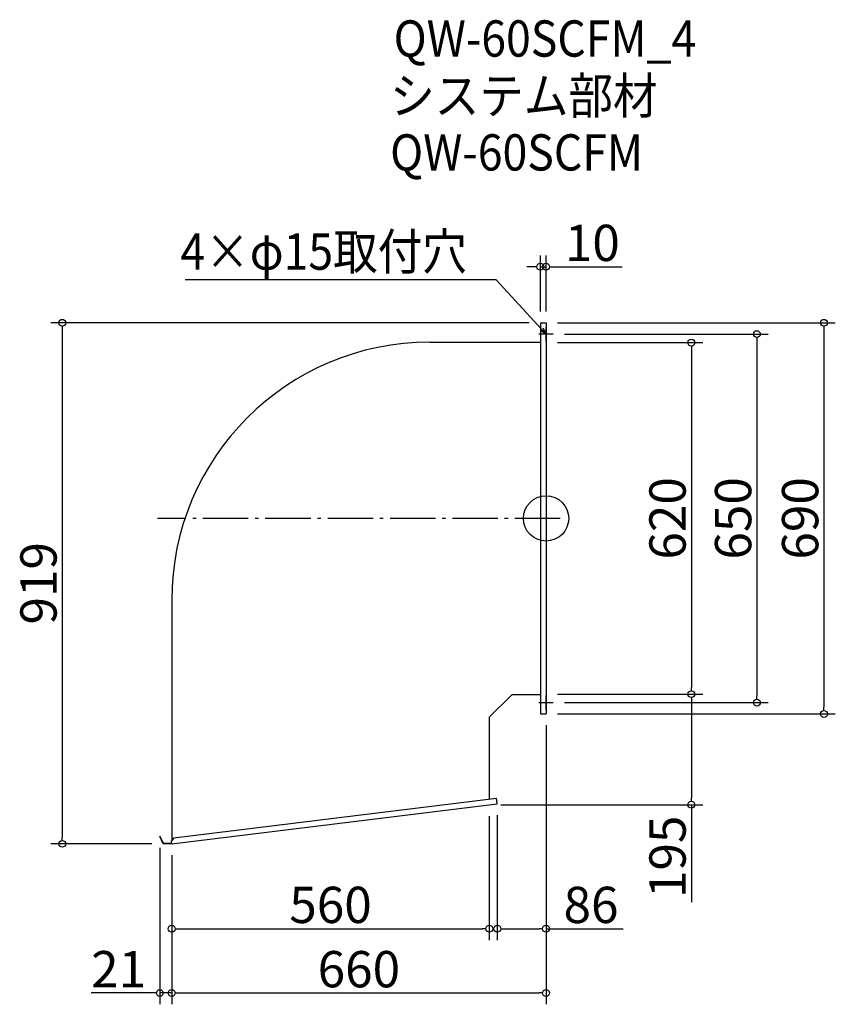
# Model space of a CAD drawing. Extents: x -617 to 821, y -479 to 1257.
import ezdxf

# ---------------------------------------------------------------- set-up
doc = ezdxf.new("R2010")
doc.units = 0
doc.header["$LTSCALE"] = 20
doc.header["$MEASUREMENT"] = 0
doc.header["$PDMODE"] = 3
doc.header["$PDSIZE"] = -2
doc.linetypes.add('DASHDOT', pattern=[5.5, 4, -0.6, 0.3, -0.6])
doc.layers.get('0').update_dxf_attribs({"linetype": 'CONTINUOUS'})
for name, color, linetype in [('ARRANGE', 1, 'CONTINUOUS'), ('BASIS', 6, 'DASHDOT'), ('DETAIL', 5, 'CONTINUOUS'), ('ETC', 61, 'CONTINUOUS'), ('NOTE', 4, 'CONTINUOUS'), ('OUTLINE', 3, 'CONTINUOUS'), ('SIZE', 30, 'CONTINUOUS')]:
    doc.layers.add(name, color=color, linetype=linetype)
doc.styles.get("Standard").update_dxf_attribs({"font": 'SIMPLEX.shx', "width": 0.9, "height": 64, "bigfont": 'BIGFONT.shx'})

# ---------------------------------------------------------------- blocks, each defined once
blk = doc.blocks.new('_DOTBLANK')
at = {"color": 0, "linetype": 'ByBlock'}
blk.add_line((-0.5, 0), (-1, 0), dxfattribs=at)
blk.add_circle((0, 0), 0.5, dxfattribs=at)
blk = doc.blocks.new('_OPEN30')
at = {"color": 0, "linetype": 'ByBlock'}
for p, q in [((-1, 0.27), (0, 0)), ((0, 0), (-1, -0.27)), ((0, 0), (-1, 0))]:
    blk.add_line(p, q, dxfattribs=at)

msp = doc.modelspace()

# ---------------------------------------------------------------- linework, layer by layer
at = {"layer": 'ARRANGE'}
msp.add_circle((311, 377.9), 40, dxfattribs=at)
msp.add_point((311, 377.9), dxfattribs=at)
at = {"layer": 'BASIS'}
msp.add_line((336, 377.9), (-374, 377.9), dxfattribs=at)
at = {"layer": 'DETAIL'}
for p, q in [((301, 722.9), (301, 32.9)), ((301, 722.9), (311, 722.9)), ((311, 722.9), (311, 32.9)), ((106, 688.7), (301, 688.7)), ((-349, 233.7), (-349, -190.3)), ((251, 67.1), (211, 27.1)), ((251, 67.1), (301, 67.1)), ((211, 27.1), (211, -117)), ((301, 32.9), (311, 32.9)), ((-345.2, -185.5), (223.9, -115.4)), ((-349, -196.1), (225, -125.3)), ((-369.2, -182.9), (-370, -183.2)), ((-364, -196.1), (-370, -183.2)), ((-363.4, -195.3), (-369.2, -182.9)), ((-345.2, -185.5), (-349.5, -191.1)), ((-349, -196.1), (-364, -196.1)), ((-349, -195.3), (-363.4, -195.3)), ((-349, -196.1), (-349.5, -191.1))]:
    msp.add_line(p, q, dxfattribs=at)
msp.add_arc((106, 233.7), 455, 90, 180, dxfattribs=at)
at = {"layer": 'NOTE'}
for p, q in [((311, 690.4), (311, 715.4)), ((323.5, 702.9), (298.5, 702.9)), ((298.5, 52.9), (323.5, 52.9)), ((311, 40.4), (311, 65.4))]:
    msp.add_line(p, q, dxfattribs=at)
msp.add_lwpolyline([(302.9, 711.8), (223.2, 798.5), (-325.4, 798.5)], dxfattribs=at)
at = {"layer": 'OUTLINE'}
for p, q in [((301, 722.9), (301, 32.9)), ((301, 722.9), (311, 722.9)), ((311, 722.9), (311, 32.9)), ((106, 688.7), (301, 688.7)), ((-349, 233.7), (-349, -190.3)), ((251, 67.1), (211, 27.1)), ((251, 67.1), (301, 67.1)), ((211, 27.1), (211, -117)), ((301, 32.9), (311, 32.9)), ((-345.2, -185.5), (223.9, -115.4)), ((225, -125.3), (223.9, -115.4)), ((-349, -196.1), (225, -125.3)), ((-369.2, -182.9), (-370, -183.2)), ((-364, -196.1), (-370, -183.2)), ((-363.4, -195.3), (-369.2, -182.9)), ((-345.2, -185.5), (-349.5, -191.1)), ((-349, -196.1), (-364, -196.1)), ((-349, -195.3), (-363.4, -195.3)), ((-349, -196.1), (-349.5, -191.1))]:
    msp.add_line(p, q, dxfattribs=at)
msp.add_arc((106, 233.7), 455, 90, 180, dxfattribs=at)
at = {"layer": 'SIZE'}
for p, q in [((301, 742.9), (301, 841.8)), ((311, 742.9), (311, 841.8)), ((289, 821.8), (277, 821.8)), ((301, 821.8), (311, 821.8)), ((323, 821.8), (445.1, 821.8)), ((281, 722.9), (-561.9, 722.9)), ((331, 722.9), (821, 722.9)), ((-541.9, 710.9), (-541.9, -184.1)), ((343.5, 702.9), (702.8, 702.9)), ((801, 710.9), (801, 44.9)), ((331, 687.9), (587.2, 687.9)), ((682.8, 690.9), (682.8, 64.9)), ((567.2, 675.9), (567.2, 79.9)), ((331, 67.9), (587.2, 67.9)), ((331, 67.9), (587.2, 67.9)), ((343.5, 52.9), (702.8, 52.9)), ((567.2, 55.9), (567.2, -115.1)), ((331, 32.9), (821, 32.9)), ((311, 12.9), (311, -479.2)), ((311, 12.9), (311, -365.8)), ((231, -127.1), (587.2, -127.1)), ((567.2, -127.1), (567.2, -299)), ((211, -147.1), (211, -365.8)), ((225, -145.3), (225, -365.8)), ((-384, -196.1), (-561.9, -196.1)), ((-370, -203.2), (-370, -479.2)), ((-349, -216.1), (-349, -365.8)), ((-349, -216.1), (-349, -479.2)), ((-349, -216.1), (-349, -479.2)), ((-337, -345.8), (199, -345.8)), ((237, -345.8), (299, -345.8)), ((311, -345.8), (446.9, -345.8)), ((-382, -459.2), (-491.1, -459.2)), ((-349, -459.2), (-370, -459.2)), ((-337, -459.2), (299, -459.2)), ((-337, -459.2), (-325, -459.2))]:
    msp.add_line(p, q, dxfattribs=at)

# ---------------------------------------------------------------- block references
at = {"layer": 'NOTE', "xscale": 11.99999999999906, "yscale": 12, "zscale": 12, "rotation": 312.6090116116846}
msp.add_blockref('_OPEN30', (311, 702.9), dxfattribs=at)
at = {"layer": 'SIZE', "xscale": 12, "yscale": 12, "zscale": 12}
for p in [(301, 821.8), (211, -345.8), (311, -345.8), (-370, -459.2), (311, -459.2)]:
    msp.add_blockref('_DOTBLANK', p, dxfattribs=at)
for p, rotation in [((311, 821.8), 180), ((-541.9, 722.9), 90), ((801, 722.9), 90), ((682.8, 702.9), 90), ((567.2, 687.9), 90), ((567.2, 67.9), 270), ((567.2, 67.9), 90), ((682.8, 52.9), 270), ((801, 32.9), 270), ((567.2, -127.1), 270), ((-541.9, -196.1), 270), ((-349, -345.8), 180), ((225, -345.8), 180), ((-349, -459.2), 180), ((-349, -459.2), 180)]:
    msp.add_blockref('_DOTBLANK', p, dxfattribs=dict(at, rotation=rotation))

# ---------------------------------------------------------------- texts
at = {"layer": 'ETC', "width": 0.9}
for s, p in [('QW-60SCFM_4', (42.3, 1192.3)), ('システム部材', (36.1, 1091.4)), ('QW-60SCFM', (36.1, 991.4))]:
    msp.add_text(s, height=64, dxfattribs=at).set_placement(p)
at = {"layer": 'NOTE', "width": 0.9}
msp.add_text('4×φ15取付穴', height=64, dxfattribs=at).set_placement((-333.6, 816.5))
at = {"layer": 'SIZE', "char_height": 64, "attachment_point": 5}
for s, insert in [('\\A1;10', (392.6, 863.8)), ('\\A1;560', (-69, -303.8)), ('\\A1;86', (390.3, -303.8)), ('\\A1;21', (-442.7, -417.2)), ('\\A1;660', (-19, -417.2))]:
    msp.add_mtext(s, dxfattribs=dict(at, insert=insert))
at = {"layer": 'SIZE', "char_height": 64, "attachment_point": 5, "rotation": 90}
for s, insert in [('\\A1;620', (525.2, 377.9)), ('\\A1;650', (640.8, 377.9)), ('\\A1;690', (759, 377.9)), ('\\A1;919', (-583.9, 263.4)), ('\\A1;195', (525.2, -219))]:
    msp.add_mtext(s, dxfattribs=dict(at, insert=insert))

doc.saveas('drawing.dxf')
